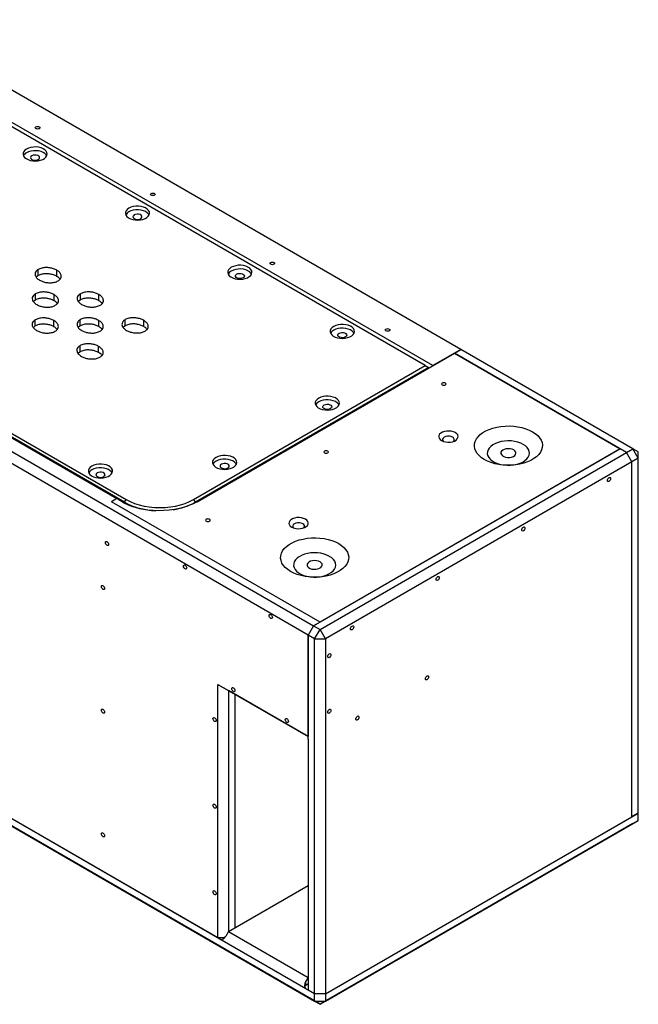
# Model space of a CAD drawing. Units: millimetres. Extents: x -1122 to 2252, y -562 to 1254.
# Drawn here: x 1412 to 1821, y 482 to 1132 of the extents above; entities that cross this region are included whole.
import ezdxf

# ---------------------------------------------------------------- set-up
doc = ezdxf.new("R2010")
doc.units = ezdxf.units.MM

msp = doc.modelspace()

# ---------------------------------------------------------------- linework, layer by layer
at = {"color": 7, "linetype": 'Continuous', "lineweight": 25}
for p, q in [((912.94, 1131.95), (1606.18, 731.75)), ((1602.65, 725.62), (909.4, 1125.83)), ((1703.55, 914.26), (1401.62, 1088.56)), ((1684.96, 903.52), (1383.02, 1077.82)), ((1680.01, 903.52), (1383.02, 1074.97)), ((1424.29, 962.96), (1422.99, 961.9)), ((1424.29, 962.96), (1424.29, 967.04)), ((1436.55, 962.46), (1436.55, 966.54)), ((1481.24, 813.27), (1228.8, 958.99)), ((1229.86, 960.83), (1482.3, 815.1)), ((1230.78, 957.44), (1476.29, 815.72)), ((1422.44, 946.85), (1422.44, 950.93)), ((1434.71, 946.35), (1434.71, 950.43)), ((1452.11, 946.9), (1452.11, 950.98)), ((1464.37, 946.4), (1464.37, 950.48)), ((1422.44, 946.85), (1421.14, 945.79)), ((1452.11, 946.9), (1450.81, 945.84)), ((1422.36, 929.73), (1421.06, 928.66)), ((1422.36, 929.73), (1422.36, 933.81)), ((1434.62, 929.22), (1434.62, 933.31)), ((1452.02, 929.77), (1450.73, 928.71)), ((1452.02, 929.77), (1452.02, 933.86)), ((1464.29, 929.27), (1464.29, 933.36)), ((1481.68, 929.83), (1480.38, 928.76)), ((1481.68, 929.83), (1481.68, 933.91)), ((1493.94, 929.33), (1493.94, 933.41)), ((1451.93, 912.65), (1451.93, 916.73)), ((1451.93, 912.65), (1450.64, 911.59)), ((1464.19, 912.15), (1464.19, 916.23)), ((1529.32, 813.67), (1699.31, 911.81)), ((1703.55, 914.26), (1684.96, 903.52)), ((1699.31, 911.81), (1703.55, 914.26)), ((1699.31, 911.81), (1808.7, 848.66)), ((1812.94, 846.21), (1699.31, 911.81)), ((1817.18, 848.66), (1703.55, 914.26)), ((1526.85, 815.1), (1680.01, 903.52)), ((1682.13, 902.29), (1527.91, 813.27)), ((1680.01, 903.52), (1682.13, 902.29)), ((1682.13, 902.29), (1682.13, 901.89)), ((905.16, 888.95), (1606.89, 483.85)), ((1610.43, 481.8), (908.69, 886.91)), ((1544.31, 524.87), (967.74, 857.72)), ((1542.9, 525.69), (969.15, 856.9)), ((1606.18, 731.75), (1808.7, 848.66)), ((1808.7, 848.66), (1610.43, 734.2)), ((1610.43, 729.3), (1812.94, 846.21)), ((1812.94, 846.21), (1808.7, 848.66)), ((1812.94, 846.21), (1817.18, 848.66)), ((1816.48, 840.08), (1812.94, 846.21)), ((1820.72, 842.53), (1817.18, 848.66)), ((1820.72, 846.62), (1817.18, 848.66)), ((1820.72, 842.53), (1820.72, 846.62)), ((1816.48, 840.08), (1613.96, 723.17)), ((1820.72, 842.53), (1816.48, 840.08)), ((1816.48, 605.66), (1816.48, 840.08)), ((1820.72, 608.1), (1820.72, 842.53)), ((1476.29, 815.72), (1472.75, 813.67)), ((1610.43, 734.2), (1472.75, 813.67)), ((1481.24, 813.27), (1482.3, 815.1)), ((1526.85, 815.1), (1527.91, 813.27)), ((1606.18, 731.75), (1602.65, 725.62)), ((1610.43, 734.2), (1606.18, 731.75)), ((1606.18, 731.75), (1610.43, 729.3)), ((1606.89, 723.17), (1610.43, 729.3)), ((1613.96, 723.17), (1610.43, 729.3)), ((1602.65, 725.62), (1602.65, 658.59)), ((1606.89, 723.17), (1602.65, 725.62)), ((1602.65, 656.95), (1602.65, 725.62)), ((1606.89, 723.17), (1613.96, 723.17)), ((1606.89, 488.75), (1606.89, 723.17)), ((1613.96, 723.17), (1613.96, 488.75)), ((1542.9, 693.08), (1602.65, 658.59)), ((1542.9, 525.69), (1542.9, 693.08)), ((1542.9, 693.08), (1549.97, 689)), ((1602.65, 658.59), (1549.97, 689)), ((1549.97, 689), (1549.97, 529.77)), ((1554.21, 686.55), (1554.21, 532.22)), ((1602.65, 656.95), (1602.65, 491.19)), ((1613.96, 488.75), (1820.72, 608.1)), ((1613.96, 488.75), (1816.48, 605.66)), ((1820.72, 608.1), (1816.48, 605.66)), ((1820.72, 603.21), (1820.72, 608.1)), ((1817.18, 601.16), (1610.43, 481.8)), ((1613.96, 483.85), (1820.72, 603.21)), ((1817.18, 601.16), (1820.72, 603.21)), ((1549.97, 529.77), (1602.65, 560.18)), ((1548.55, 527.32), (1549.97, 529.77)), ((1549.97, 529.77), (1602.51, 499.44)), ((1547.25, 525.69), (1542.9, 525.69)), ((1601.09, 492.09), (1544.31, 524.87)), ((1602.51, 499.44), (1601.09, 496.99)), ((1601.09, 494.54), (1601.09, 496.99)), ((1601.09, 494.54), (1602.65, 495.44)), ((1602.51, 499.44), (1602.65, 499.52)), ((1606.89, 488.75), (1601.09, 492.09)), ((1606.89, 488.75), (1602.65, 491.19)), ((1613.96, 488.75), (1606.89, 488.75)), ((1606.89, 483.85), (1606.89, 488.75)), ((1613.96, 488.75), (1613.96, 483.85)), ((1606.89, 483.85), (1613.96, 483.85)), ((1606.89, 483.85), (1610.43, 481.8)), ((1610.43, 481.8), (1613.96, 483.85))]:
    msp.add_line(p, q, dxfattribs=at)
at = {"color": 8, "linetype": 'Continuous', "lineweight": 25}
for p, q in [((1481.24, 813.27), (1481.24, 812.67)), ((1527.91, 813.27), (1527.91, 812.9))]:
    msp.add_line(p, q, dxfattribs=at)
at = {"color": 7, "linetype": 'Continuous', "lineweight": 25, "flags": 128}
for points in [[(1422.8, 1061.19), (1423.28, 1061.38), (1423.86, 1061.44), (1424.43, 1061.38), (1424.92, 1061.19), (1425.24, 1060.91), (1425.36, 1060.58), (1425.24, 1060.24), (1424.92, 1059.96), (1424.43, 1059.78), (1423.86, 1059.71), (1423.28, 1059.78), (1422.8, 1059.96), (1422.47, 1060.24), (1422.36, 1060.58), (1422.47, 1060.91), (1422.8, 1061.19)], [(1416.54, 1046.55), (1415.45, 1045.78), (1414.69, 1044.88), (1414.27, 1043.91), (1414.22, 1042.91), (1414.55, 1041.93), (1415.23, 1041.02), (1416.24, 1040.2), (1417.53, 1039.54), (1419.03, 1039.05), (1420.69, 1038.75), (1422.41, 1038.67), (1424.13, 1038.81), (1425.75, 1039.15), (1427.21, 1039.69), (1428.43, 1040.4), (1429.36, 1041.24), (1429.96, 1042.17), (1430.19, 1043.16), (1430.05, 1044.16), (1429.54, 1045.11), (1428.69, 1045.98), (1427.54, 1046.73), (1426.13, 1047.31), (1424.54, 1047.7), (1422.84, 1047.89), (1421.11, 1047.86), (1419.44, 1047.62), (1417.89, 1047.18), (1416.54, 1046.55)], [(1429.91, 1042.06), (1429.54, 1042.66), (1428.69, 1043.53), (1427.54, 1044.28), (1426.13, 1044.86), (1424.54, 1045.25), (1422.84, 1045.44), (1421.11, 1045.42), (1419.44, 1045.17), (1417.89, 1044.73), (1416.54, 1044.1)], [(1420.07, 1042.06), (1419.48, 1041.57), (1419.21, 1040.99), (1419.3, 1040.39), (1419.74, 1039.85), (1420.47, 1039.42), (1421.42, 1039.17), (1422.46, 1039.11), (1423.46, 1039.27), (1424.32, 1039.61), (1424.91, 1040.11), (1425.18, 1040.69), (1425.09, 1041.29), (1424.65, 1041.83), (1423.92, 1042.26), (1422.97, 1042.51), (1421.93, 1042.56), (1420.93, 1042.41), (1420.07, 1042.06)], [(1498.93, 1017.24), (1499.41, 1017.43), (1499.99, 1017.49), (1500.56, 1017.43), (1501.05, 1017.24), (1501.37, 1016.96), (1501.49, 1016.63), (1501.37, 1016.29), (1501.05, 1016.01), (1500.56, 1015.83), (1499.99, 1015.76), (1499.41, 1015.83), (1498.93, 1016.01), (1498.6, 1016.29), (1498.49, 1016.63), (1498.6, 1016.96), (1498.93, 1017.24)], [(1484.18, 1007.5), (1483.1, 1006.72), (1482.33, 1005.83), (1481.91, 1004.86), (1481.87, 1003.86), (1482.19, 1002.88), (1482.88, 1001.96), (1483.89, 1001.15), (1485.17, 1000.49), (1486.68, 999.99), (1488.33, 999.7), (1490.06, 999.62), (1491.77, 999.76), (1493.4, 1000.1), (1494.85, 1000.64), (1496.08, 1001.34), (1497.01, 1002.19), (1497.61, 1003.12), (1497.84, 1004.11), (1497.7, 1005.11), (1497.19, 1006.06), (1496.34, 1006.93), (1495.18, 1007.67), (1493.78, 1008.26), (1492.19, 1008.65), (1490.49, 1008.84), (1488.76, 1008.81), (1487.08, 1008.57), (1485.53, 1008.13), (1484.18, 1007.5)], [(1497.56, 1003.01), (1497.19, 1003.61), (1496.34, 1004.48), (1495.18, 1005.23), (1493.78, 1005.81), (1492.19, 1006.2), (1490.49, 1006.39), (1488.76, 1006.36), (1487.08, 1006.12), (1485.53, 1005.68), (1484.18, 1005.05)], [(1487.72, 1003.01), (1487.12, 1002.52), (1486.85, 1001.94), (1486.94, 1001.34), (1487.38, 1000.79), (1488.12, 1000.37), (1489.07, 1000.11), (1490.1, 1000.06), (1491.11, 1000.22), (1491.96, 1000.56), (1492.56, 1001.06), (1492.83, 1001.64), (1492.74, 1002.24), (1492.3, 1002.78), (1491.56, 1003.21), (1490.62, 1003.46), (1489.58, 1003.51), (1488.57, 1003.36), (1487.72, 1003.01)], [(1551.83, 968.45), (1550.75, 967.67), (1549.98, 966.78), (1549.56, 965.81), (1549.51, 964.81), (1549.84, 963.83), (1550.52, 962.91), (1551.53, 962.1), (1552.82, 961.43), (1554.33, 960.94), (1555.98, 960.65), (1557.7, 960.57), (1559.42, 960.7), (1561.04, 961.05), (1562.5, 961.59), (1563.72, 962.29), (1564.66, 963.13), (1565.25, 964.07), (1565.49, 965.06), (1565.34, 966.06), (1564.84, 967.01), (1563.99, 967.88), (1562.83, 968.62), (1561.43, 969.21), (1559.84, 969.6), (1558.14, 969.79), (1556.41, 969.76), (1554.73, 969.52), (1553.18, 969.08), (1551.83, 968.45)], [(1577.89, 971.66), (1578.37, 971.84), (1578.95, 971.91), (1579.52, 971.84), (1580.01, 971.66), (1580.33, 971.37), (1580.45, 971.04), (1580.33, 970.71), (1580.01, 970.43), (1579.52, 970.24), (1578.95, 970.18), (1578.37, 970.24), (1577.89, 970.43), (1577.56, 970.71), (1577.45, 971.04), (1577.56, 971.37), (1577.89, 971.66)], [(1565.2, 963.96), (1564.84, 964.56), (1563.99, 965.43), (1562.83, 966.17), (1561.43, 966.76), (1559.84, 967.15), (1558.14, 967.34), (1556.41, 967.31), (1554.73, 967.07), (1553.18, 966.63), (1551.83, 966)], [(1555.37, 963.96), (1556.22, 964.31), (1557.23, 964.46), (1558.26, 964.41), (1559.21, 964.15), (1559.95, 963.73), (1560.39, 963.18), (1560.48, 962.59), (1560.21, 962), (1559.61, 961.51), (1558.76, 961.17), (1557.75, 961.01), (1556.71, 961.06), (1555.77, 961.32), (1555.03, 961.74), (1554.59, 962.29), (1554.5, 962.89), (1554.77, 963.47), (1555.37, 963.96)], [(1619.48, 929.4), (1618.39, 928.62), (1617.63, 927.73), (1617.21, 926.76), (1617.16, 925.76), (1617.49, 924.78), (1618.17, 923.86), (1619.18, 923.05), (1620.47, 922.38), (1621.97, 921.89), (1623.63, 921.6), (1625.35, 921.52), (1627.07, 921.65), (1628.69, 922), (1630.15, 922.53), (1631.37, 923.24), (1632.3, 924.08), (1632.9, 925.02), (1633.13, 926.01), (1632.99, 927), (1632.48, 927.96), (1631.63, 928.83), (1630.48, 929.57), (1629.07, 930.15), (1627.48, 930.55), (1625.78, 930.74), (1624.05, 930.71), (1622.38, 930.47), (1620.83, 930.03), (1619.48, 929.4)], [(1632.85, 924.91), (1632.48, 925.51), (1631.63, 926.38), (1630.48, 927.12), (1629.07, 927.7), (1627.48, 928.1), (1625.78, 928.29), (1624.05, 928.26), (1622.38, 928.02), (1620.83, 927.58), (1619.48, 926.95)], [(1623.01, 924.91), (1623.87, 925.25), (1624.87, 925.41), (1625.91, 925.36), (1626.86, 925.1), (1627.59, 924.68), (1628.03, 924.13), (1628.12, 923.53), (1627.85, 922.95), (1627.26, 922.46), (1626.4, 922.12), (1625.4, 921.96), (1624.36, 922.01), (1623.41, 922.27), (1622.68, 922.69), (1622.24, 923.24), (1622.15, 923.84), (1622.42, 924.42), (1623.01, 924.91)], [(1654.02, 927.71), (1654.51, 927.89), (1655.08, 927.96), (1655.65, 927.89), (1656.14, 927.71), (1656.47, 927.42), (1656.58, 927.09), (1656.47, 926.76), (1656.14, 926.48), (1655.65, 926.29), (1655.08, 926.23), (1654.51, 926.29), (1654.02, 926.48), (1653.69, 926.76), (1653.58, 927.09), (1653.69, 927.42), (1654.02, 927.71)], [(1693.3, 892.01), (1692.81, 892.2), (1692.24, 892.26), (1691.66, 892.2), (1691.18, 892.01), (1690.85, 891.73), (1690.74, 891.4), (1690.85, 891.06), (1691.18, 890.78), (1691.66, 890.6), (1692.24, 890.53), (1692.81, 890.6), (1693.3, 890.78), (1693.62, 891.06), (1693.74, 891.4), (1693.62, 891.73), (1693.3, 892.01)], [(1609.58, 882.05), (1608.49, 881.27), (1607.73, 880.38), (1607.31, 879.41), (1607.26, 878.41), (1607.59, 877.43), (1608.27, 876.51), (1609.28, 875.7), (1610.57, 875.03), (1612.07, 874.54), (1613.73, 874.25), (1615.45, 874.17), (1617.17, 874.3), (1618.79, 874.65), (1620.25, 875.18), (1621.47, 875.89), (1622.4, 876.73), (1623, 877.67), (1623.23, 878.66), (1623.09, 879.65), (1622.58, 880.61), (1621.73, 881.48), (1620.58, 882.22), (1619.17, 882.8), (1617.58, 883.2), (1615.88, 883.39), (1614.16, 883.36), (1612.48, 883.12), (1610.93, 882.67), (1609.58, 882.05)], [(1622.95, 877.56), (1622.58, 878.16), (1621.73, 879.03), (1620.58, 879.77), (1619.17, 880.35), (1617.58, 880.75), (1615.88, 880.94), (1614.16, 880.91), (1612.48, 880.67), (1610.93, 880.22), (1609.58, 879.6)], [(1613.11, 877.56), (1613.97, 877.9), (1614.97, 878.06), (1616.01, 878.01), (1616.96, 877.75), (1617.69, 877.33), (1618.13, 876.78), (1618.22, 876.18), (1617.95, 875.6), (1617.36, 875.11), (1616.5, 874.76), (1615.5, 874.61), (1614.46, 874.66), (1613.51, 874.91), (1612.78, 875.34), (1612.34, 875.88), (1612.25, 876.48), (1612.52, 877.06), (1613.11, 877.56)], [(1699.81, 859.27), (1698.59, 859.82), (1697.18, 860.19), (1695.67, 860.35), (1694.13, 860.29), (1692.65, 860.03), (1691.33, 859.57), (1690.24, 858.94), (1689.44, 858.17), (1688.98, 857.32), (1688.89, 856.43), (1689.17, 855.56), (1689.8, 854.75), (1690.75, 854.05), (1691.97, 853.5), (1693.38, 853.13), (1694.89, 852.97), (1696.43, 853.02), (1697.91, 853.29), (1699.23, 853.75), (1700.32, 854.38), (1701.12, 855.14), (1701.57, 855.99), (1701.67, 856.88), (1701.39, 857.76), (1700.76, 858.57), (1699.81, 859.27)], [(1718.97, 841.51), (1717.1, 842.74), (1715.51, 844.09), (1714.23, 845.54), (1713.27, 847.07), (1712.65, 848.67), (1712.39, 850.29), (1712.48, 851.92), (1712.92, 853.53), (1713.71, 855.1), (1714.83, 856.6), (1716.27, 858), (1718, 859.29), (1720, 860.44), (1722.23, 861.44), (1724.66, 862.27), (1727.26, 862.92), (1729.97, 863.37), (1732.76, 863.63), (1735.58, 863.68), (1738.4, 863.53), (1741.15, 863.17), (1743.81, 862.62), (1746.33, 861.88), (1748.67, 860.96), (1750.79, 859.88), (1752.66, 858.66), (1754.24, 857.31), (1755.53, 855.86), (1756.48, 854.32), (1757.1, 852.73), (1757.37, 851.11), (1757.28, 849.48), (1756.84, 847.86), (1756.05, 846.3), (1754.93, 844.8), (1753.49, 843.4), (1751.76, 842.11), (1749.76, 840.96), (1747.52, 839.96), (1745.09, 839.12), (1742.5, 838.48), (1739.79, 838.02), (1736.99, 837.77), (1734.17, 837.72), (1731.36, 837.87), (1728.6, 838.22), (1725.94, 838.78), (1723.42, 839.52), (1721.09, 840.43), (1718.97, 841.51)], [(1698.05, 856.24), (1697.06, 856.66), (1695.89, 856.87), (1694.67, 856.87), (1693.5, 856.66), (1692.5, 856.24), (1691.78, 855.67), (1691.4, 854.99), (1691.4, 854.28), (1691.78, 853.61), (1691.84, 853.54)], [(1744.73, 851.49), (1743.02, 852.32), (1741.1, 852.99), (1739.02, 853.48), (1736.83, 853.76), (1734.6, 853.84), (1732.37, 853.71), (1730.2, 853.37), (1728.16, 852.84), (1726.29, 852.13), (1724.64, 851.25), (1723.26, 850.23), (1722.17, 849.1), (1721.42, 847.88), (1721.02, 846.61), (1720.97, 845.31), (1721.29, 844.03), (1721.95, 842.8), (1722.96, 841.64), (1724.27, 840.59), (1725.85, 839.67), (1727.67, 838.92), (1729.68, 838.34), (1731.82, 837.95), (1734.04, 837.77), (1736.28, 837.8), (1738.48, 838.03), (1740.6, 838.47), (1742.56, 839.09), (1744.32, 839.89), (1745.84, 840.84), (1747.08, 841.92), (1748, 843.1), (1748.58, 844.35), (1748.81, 845.64), (1748.67, 846.93), (1748.18, 848.19), (1747.34, 849.39), (1746.18, 850.5), (1744.73, 851.49)], [(1615.52, 847.11), (1615.03, 847.29), (1614.46, 847.36), (1613.88, 847.29), (1613.4, 847.11), (1613.07, 846.83), (1612.96, 846.49), (1613.07, 846.16), (1613.4, 845.88), (1613.88, 845.69), (1614.46, 845.63), (1615.03, 845.69), (1615.52, 845.88), (1615.84, 846.16), (1615.96, 846.49), (1615.84, 846.83), (1615.52, 847.11)], [(1738.41, 847.84), (1737.33, 848.31), (1736.06, 848.6), (1734.71, 848.68), (1733.36, 848.55), (1732.14, 848.21), (1731.11, 847.7), (1730.36, 847.04), (1729.95, 846.29), (1729.9, 845.5), (1730.23, 844.74), (1730.89, 844.05), (1731.86, 843.5), (1733.04, 843.11), (1734.37, 842.93), (1735.73, 842.95), (1737.02, 843.19), (1738.16, 843.62), (1739.06, 844.22), (1739.64, 844.93), (1739.87, 845.7), (1739.74, 846.48), (1739.24, 847.21), (1738.41, 847.84)], [(1541.77, 842.9), (1540.68, 842.12), (1539.91, 841.23), (1539.5, 840.26), (1539.45, 839.26), (1539.78, 838.28), (1540.46, 837.36), (1541.47, 836.55), (1542.76, 835.88), (1544.26, 835.39), (1545.92, 835.1), (1547.64, 835.02), (1549.35, 835.15), (1550.98, 835.5), (1552.44, 836.04), (1553.66, 836.74), (1554.59, 837.58), (1555.19, 838.52), (1555.42, 839.51), (1555.28, 840.51), (1554.77, 841.46), (1553.92, 842.33), (1552.77, 843.07), (1551.36, 843.66), (1549.77, 844.05), (1548.07, 844.24), (1546.34, 844.21), (1544.66, 843.97), (1543.12, 843.53), (1541.77, 842.9)], [(1555.14, 838.41), (1554.77, 839.01), (1553.92, 839.88), (1552.77, 840.62), (1551.36, 841.21), (1549.77, 841.6), (1548.07, 841.79), (1546.34, 841.76), (1544.66, 841.52), (1543.12, 841.08), (1541.77, 840.45)], [(1545.3, 838.41), (1544.7, 837.92), (1544.43, 837.34), (1544.53, 836.74), (1544.97, 836.19), (1545.7, 835.77), (1546.65, 835.51), (1547.69, 835.46), (1548.69, 835.62), (1549.54, 835.96), (1550.14, 836.45), (1550.41, 837.04), (1550.32, 837.63), (1549.88, 838.18), (1549.14, 838.6), (1548.2, 838.86), (1547.16, 838.91), (1546.16, 838.76), (1545.3, 838.41)], [(1459.74, 837.19), (1458.66, 836.41), (1457.89, 835.51), (1457.47, 834.54), (1457.43, 833.55), (1457.75, 832.57), (1458.44, 831.65), (1459.44, 830.84), (1460.73, 830.17), (1462.24, 829.68), (1463.89, 829.39), (1465.62, 829.3), (1467.33, 829.44), (1468.95, 829.78), (1470.41, 830.32), (1471.63, 831.03), (1472.57, 831.87), (1473.16, 832.81), (1473.4, 833.8), (1473.26, 834.79), (1472.75, 835.75), (1471.9, 836.62), (1470.74, 837.36), (1469.34, 837.94), (1467.75, 838.34), (1466.05, 838.52), (1464.32, 838.5), (1462.64, 838.26), (1461.09, 837.81), (1459.74, 837.19)], [(1473.11, 832.7), (1472.75, 833.3), (1471.9, 834.17), (1470.74, 834.91), (1469.34, 835.49), (1467.75, 835.89), (1466.05, 836.07), (1464.32, 836.05), (1462.64, 835.81), (1461.09, 835.36), (1459.74, 834.74)], [(1463.28, 832.7), (1462.68, 832.2), (1462.41, 831.62), (1462.5, 831.02), (1462.94, 830.48), (1463.68, 830.05), (1464.62, 829.8), (1465.66, 829.75), (1466.67, 829.9), (1467.52, 830.25), (1468.12, 830.74), (1468.39, 831.32), (1468.3, 831.92), (1467.86, 832.46), (1467.12, 832.89), (1466.18, 833.14), (1465.14, 833.2), (1464.13, 833.04), (1463.28, 832.7)], [(1801.35, 829.55), (1801.75, 829.69), (1802.1, 829.63), (1802.33, 829.36), (1802.41, 828.94), (1802.33, 828.42), (1802.1, 827.89), (1801.75, 827.43), (1801.35, 827.1), (1800.94, 826.96), (1800.6, 827.03), (1800.37, 827.29), (1800.28, 827.72), (1800.37, 828.23), (1800.6, 828.76), (1800.94, 829.22), (1801.35, 829.55)], [(1529.32, 813.67), (1526.7, 812.3), (1523.85, 811.09), (1520.81, 810.05), (1517.6, 809.19), (1514.26, 808.52), (1510.81, 808.04), (1507.31, 807.77), (1503.77, 807.7), (1500.24, 807.84), (1496.75, 808.18), (1493.34, 808.72), (1490.04, 809.45), (1486.88, 810.37), (1483.89, 811.47), (1481.12, 812.74), (1478.57, 814.16), (1476.29, 815.72)], [(1482.3, 815.1), (1484.93, 813.74), (1487.81, 812.56), (1490.91, 811.58), (1494.17, 810.8), (1497.56, 810.23), (1501.05, 809.89), (1504.57, 809.78), (1508.1, 809.89), (1511.58, 810.23), (1514.98, 810.8), (1518.24, 811.58), (1521.33, 812.56), (1524.21, 813.74), (1526.85, 815.1)], [(1537.45, 802.04), (1536.97, 802.23), (1536.39, 802.29), (1535.82, 802.23), (1535.33, 802.04), (1535.01, 801.76), (1534.89, 801.43), (1535.01, 801.1), (1535.33, 800.82), (1535.82, 800.63), (1536.39, 800.56), (1536.97, 800.63), (1537.45, 800.82), (1537.78, 801.1), (1537.89, 801.43), (1537.78, 801.76), (1537.45, 802.04)], [(1600.81, 802.12), (1599.6, 802.67), (1598.19, 803.04), (1596.67, 803.2), (1595.13, 803.14), (1593.66, 802.88), (1592.34, 802.42), (1591.25, 801.79), (1590.45, 801.03), (1589.99, 800.18), (1589.9, 799.29), (1590.17, 798.41), (1590.81, 797.6), (1591.76, 796.9), (1592.97, 796.35), (1594.38, 795.98), (1595.9, 795.82), (1597.44, 795.88), (1598.91, 796.14), (1600.23, 796.6), (1601.32, 797.23), (1602.12, 797.99), (1602.58, 798.84), (1602.67, 799.73), (1602.39, 800.61), (1601.76, 801.42), (1600.81, 802.12)], [(1599.06, 799.09), (1598.07, 799.51), (1596.9, 799.73), (1595.67, 799.73), (1594.5, 799.51), (1593.51, 799.09), (1592.79, 798.52), (1592.41, 797.84), (1592.41, 797.13), (1592.79, 796.46), (1592.85, 796.39)], [(1744.78, 796.9), (1745.18, 797.04), (1745.53, 796.97), (1745.76, 796.71), (1745.84, 796.28), (1745.76, 795.77), (1745.53, 795.24), (1745.18, 794.77), (1744.78, 794.45), (1744.37, 794.31), (1744.03, 794.37), (1743.8, 794.64), (1743.72, 795.06), (1743.8, 795.57), (1744.03, 796.1), (1744.37, 796.57), (1744.78, 796.9)], [(1469.71, 784.89), (1469.31, 785.22), (1468.96, 785.68), (1468.73, 786.21), (1468.65, 786.73), (1468.73, 787.15), (1468.96, 787.42), (1469.31, 787.48), (1469.71, 787.34), (1470.12, 787.01), (1470.46, 786.55), (1470.69, 786.02), (1470.77, 785.5), (1470.69, 785.08), (1470.46, 784.82), (1470.12, 784.75), (1469.71, 784.89)], [(1590.98, 767.63), (1589.11, 768.85), (1587.52, 770.2), (1586.24, 771.65), (1585.28, 773.19), (1584.67, 774.78), (1584.4, 776.41), (1584.49, 778.04), (1584.93, 779.65), (1585.72, 781.21), (1586.84, 782.71), (1588.28, 784.11), (1590.01, 785.4), (1592.01, 786.56), (1594.24, 787.56), (1596.68, 788.39), (1599.27, 789.03), (1601.98, 789.49), (1604.77, 789.74), (1607.6, 789.8), (1610.41, 789.64), (1613.17, 789.29), (1615.83, 788.73), (1618.34, 787.99), (1620.68, 787.08), (1622.8, 786), (1624.67, 784.77), (1626.26, 783.43), (1627.54, 781.97), (1628.5, 780.44), (1629.11, 778.85), (1629.38, 777.22), (1629.29, 775.59), (1628.85, 773.98), (1628.06, 772.41), (1626.94, 770.92), (1625.5, 769.51), (1623.77, 768.22), (1621.77, 767.07), (1619.54, 766.07), (1617.11, 765.24), (1614.51, 764.59), (1611.8, 764.14), (1609.01, 763.88), (1606.18, 763.83), (1603.37, 763.98), (1600.61, 764.34), (1597.96, 764.89), (1595.44, 765.63), (1593.1, 766.55), (1590.98, 767.63)], [(1616.74, 777.6), (1615.03, 778.44), (1613.12, 779.11), (1611.04, 779.59), (1608.85, 779.88), (1606.61, 779.95), (1604.38, 779.82), (1602.21, 779.49), (1600.17, 778.96), (1598.3, 778.24), (1596.65, 777.37), (1595.27, 776.35), (1594.19, 775.21), (1593.43, 774), (1593.03, 772.72), (1592.99, 771.43), (1593.3, 770.15), (1593.97, 768.91), (1594.97, 767.75), (1596.28, 766.7), (1597.87, 765.79), (1599.68, 765.03), (1601.69, 764.45), (1603.83, 764.07), (1606.05, 763.89), (1608.29, 763.91), (1610.5, 764.15), (1612.61, 764.58), (1614.57, 765.2), (1616.34, 766), (1617.86, 766.95), (1619.09, 768.03), (1620.01, 769.21), (1620.59, 770.46), (1620.82, 771.75), (1620.68, 773.04), (1620.19, 774.31), (1619.35, 775.51), (1618.19, 776.61), (1616.74, 777.6)], [(1610.43, 773.96), (1609.34, 774.43), (1608.08, 774.72), (1606.72, 774.8), (1605.38, 774.67), (1604.15, 774.33), (1603.12, 773.81), (1602.38, 773.15), (1601.96, 772.4), (1601.92, 771.62), (1602.24, 770.86), (1602.91, 770.17), (1603.87, 769.61), (1605.06, 769.23), (1606.38, 769.04), (1607.74, 769.07), (1609.04, 769.31), (1610.18, 769.74), (1611.07, 770.33), (1611.66, 771.04), (1611.89, 771.82), (1611.75, 772.6), (1611.25, 773.33), (1610.43, 773.96)], [(1521.33, 769.3), (1520.93, 769.63), (1520.58, 770.09), (1520.35, 770.62), (1520.27, 771.14), (1520.35, 771.56), (1520.58, 771.82), (1520.93, 771.89), (1521.33, 771.75), (1521.74, 771.42), (1522.08, 770.96), (1522.31, 770.43), (1522.39, 769.91), (1522.31, 769.49), (1522.08, 769.23), (1521.74, 769.16), (1521.33, 769.3)], [(1688.21, 764.24), (1688.61, 764.38), (1688.96, 764.31), (1689.19, 764.05), (1689.27, 763.63), (1689.19, 763.11), (1688.96, 762.58), (1688.61, 762.12), (1688.21, 761.79), (1687.8, 761.65), (1687.46, 761.72), (1687.23, 761.98), (1687.15, 762.4), (1687.23, 762.92), (1687.46, 763.45), (1687.8, 763.91), (1688.21, 764.24)], [(1467.1, 755.78), (1466.69, 756.11), (1466.35, 756.57), (1466.12, 757.1), (1466.04, 757.62), (1466.12, 758.04), (1466.35, 758.31), (1466.69, 758.37), (1467.1, 758.23), (1467.5, 757.9), (1467.85, 757.44), (1468.08, 756.91), (1468.16, 756.39), (1468.08, 755.97), (1467.85, 755.71), (1467.5, 755.64), (1467.1, 755.78)], [(1577.9, 736.64), (1577.49, 736.97), (1577.15, 737.44), (1576.92, 737.97), (1576.84, 738.48), (1576.92, 738.9), (1577.15, 739.17), (1577.49, 739.24), (1577.9, 739.09), (1578.31, 738.77), (1578.65, 738.3), (1578.88, 737.77), (1578.96, 737.26), (1578.88, 736.84), (1578.65, 736.57), (1578.31, 736.5), (1577.9, 736.64)], [(1631.64, 731.58), (1632.05, 731.72), (1632.39, 731.66), (1632.62, 731.39), (1632.7, 730.97), (1632.62, 730.46), (1632.39, 729.93), (1632.05, 729.46), (1631.64, 729.13), (1631.23, 728.99), (1630.89, 729.06), (1630.66, 729.32), (1630.58, 729.75), (1630.66, 730.26), (1630.89, 730.79), (1631.23, 731.26), (1631.64, 731.58)], [(1616.58, 713.25), (1616.98, 713.39), (1617.33, 713.33), (1617.56, 713.06), (1617.64, 712.64), (1617.56, 712.13), (1617.33, 711.6), (1616.98, 711.13), (1616.58, 710.8), (1616.17, 710.66), (1615.83, 710.73), (1615.6, 710.99), (1615.52, 711.42), (1615.6, 711.93), (1615.83, 712.46), (1616.17, 712.93), (1616.58, 713.25)], [(1681.14, 698.59), (1681.54, 698.73), (1681.89, 698.66), (1682.12, 698.4), (1682.2, 697.98), (1682.12, 697.46), (1681.89, 696.93), (1681.54, 696.47), (1681.14, 696.14), (1680.73, 696), (1680.39, 696.07), (1680.16, 696.33), (1680.08, 696.75), (1680.16, 697.27), (1680.39, 697.8), (1680.73, 698.26), (1681.14, 698.59)], [(1553.15, 688.38), (1552.75, 688.71), (1552.4, 689.18), (1552.17, 689.71), (1552.09, 690.22), (1552.17, 690.64), (1552.4, 690.91), (1552.75, 690.98), (1553.15, 690.83), (1553.56, 690.51), (1553.9, 690.04), (1554.13, 689.51), (1554.21, 689), (1554.13, 688.58), (1553.9, 688.31), (1553.56, 688.24), (1553.15, 688.38)], [(1467.1, 674.13), (1466.69, 674.46), (1466.35, 674.92), (1466.12, 675.45), (1466.04, 675.97), (1466.12, 676.39), (1466.35, 676.65), (1466.69, 676.72), (1467.1, 676.58), (1467.5, 676.25), (1467.85, 675.79), (1468.08, 675.26), (1468.16, 674.74), (1468.08, 674.32), (1467.85, 674.05), (1467.5, 673.99), (1467.1, 674.13)], [(1616.58, 676.51), (1616.98, 676.65), (1617.33, 676.58), (1617.56, 676.32), (1617.64, 675.9), (1617.56, 675.38), (1617.33, 674.85), (1616.98, 674.39), (1616.58, 674.06), (1616.17, 673.92), (1615.83, 673.99), (1615.6, 674.25), (1615.52, 674.67), (1615.6, 675.19), (1615.83, 675.72), (1616.17, 676.18), (1616.58, 676.51)], [(1540.78, 668.58), (1540.37, 668.91), (1540.03, 669.37), (1539.8, 669.9), (1539.72, 670.42), (1539.8, 670.84), (1540.03, 671.11), (1540.37, 671.17), (1540.78, 671.03), (1541.18, 670.7), (1541.53, 670.24), (1541.76, 669.71), (1541.84, 669.2), (1541.76, 668.77), (1541.53, 668.51), (1541.18, 668.44), (1540.78, 668.58)], [(1588.51, 667.97), (1588.1, 668.3), (1587.76, 668.77), (1587.53, 669.3), (1587.45, 669.81), (1587.53, 670.23), (1587.76, 670.5), (1588.1, 670.57), (1588.51, 670.42), (1588.91, 670.1), (1589.26, 669.63), (1589.49, 669.1), (1589.57, 668.59), (1589.49, 668.17), (1589.26, 667.9), (1588.91, 667.83), (1588.51, 667.97)], [(1635.18, 672.06), (1635.58, 672.2), (1635.93, 672.13), (1636.16, 671.87), (1636.24, 671.44), (1636.16, 670.93), (1635.93, 670.4), (1635.58, 669.94), (1635.18, 669.61), (1634.77, 669.47), (1634.43, 669.53), (1634.2, 669.8), (1634.11, 670.22), (1634.2, 670.74), (1634.43, 671.27), (1634.77, 671.73), (1635.18, 672.06)], [(1540.78, 611.42), (1540.37, 611.75), (1540.03, 612.22), (1539.8, 612.75), (1539.72, 613.26), (1539.8, 613.68), (1540.03, 613.95), (1540.37, 614.02), (1540.78, 613.87), (1541.18, 613.55), (1541.53, 613.08), (1541.76, 612.55), (1541.84, 612.04), (1541.76, 611.62), (1541.53, 611.35), (1541.18, 611.28), (1540.78, 611.42)], [(1467.1, 592.47), (1466.69, 592.8), (1466.35, 593.27), (1466.12, 593.8), (1466.04, 594.31), (1466.12, 594.73), (1466.35, 595), (1466.69, 595.06), (1467.1, 594.92), (1467.5, 594.6), (1467.85, 594.13), (1468.08, 593.6), (1468.16, 593.09), (1468.08, 592.66), (1467.85, 592.4), (1467.5, 592.33), (1467.1, 592.47)], [(1540.78, 554.27), (1540.37, 554.59), (1540.03, 555.06), (1539.8, 555.59), (1539.72, 556.1), (1539.8, 556.53), (1540.03, 556.79), (1540.37, 556.86), (1540.78, 556.72), (1541.18, 556.39), (1541.53, 555.92), (1541.76, 555.39), (1541.84, 554.88), (1541.76, 554.46), (1541.53, 554.19), (1541.18, 554.13), (1540.78, 554.27)]]:
    msp.add_lwpolyline(points, dxfattribs=at)
at = {"color": 7, "linetype": 'Continuous', "lineweight": 25}
for centre, radius, start, end in [((1418.7, 1039.87), 4.76, 117.06107, 152.49544), ((1486.35, 1000.81), 4.76, 117.06005, 152.49646), ((1554, 961.76), 4.76, 117.06107, 152.49544), ((1621.64, 922.71), 4.76, 117.06107, 152.49544), ((1611.74, 875.36), 4.76, 117.06078, 152.49585), ((1697.49, 854.67), 1.67, 317.28306, 70.17707), ((1543.93, 836.21), 4.76, 117.06072, 152.49585), ((1461.91, 830.5), 4.76, 117.06084, 152.49573), ((1503.05, 853.49), 45.76, 241.53828, 268.51823), ((1507.13, 850.97), 43.05, 278.45883, 298.84921), ((1598.49, 797.52), 1.67, 317.28241, 70.17724), ((1601.79, 493.08), 1.62, 115.45045, 162.75549)]:
    msp.add_arc(centre, radius, start, end, dxfattribs=at)
for centre, start_param, end_param in [((1546.43, 528.55), 3.141633, 4.71243), ((1603.21, 495.77), 1.570837, 3.141633)]:
    msp.add_ellipse(centre, major_axis=(2.12, 3.67), ratio=0.577335, start_param=start_param, end_param=end_param, dxfattribs=at)
for points, knots in [([(1424.29, 967.04), (1423.77, 966.68), (1422.74, 965.95), (1422.1, 964.56), (1422.17, 963.03), (1423.09, 961.38), (1424.45, 960.45), (1425.15, 959.96)], [0, 0, 0, 0, 0.1783138, 0.3550216, 0.5366795, 0.7609762, 1, 1, 1, 1]), ([(1436.55, 966.54), (1435.85, 966.89), (1434.48, 967.57), (1431.99, 968.15), (1429.34, 968.35), (1426.55, 968.07), (1425.04, 967.39), (1424.29, 967.04)], [0, 0, 0, 0, 0.204133, 0.397222, 0.581542, 0.79065, 1, 1, 1, 1]), ([(1436.55, 962.46), (1435.85, 962.81), (1434.48, 963.49), (1431.99, 964.07), (1429.34, 964.26), (1426.55, 963.99), (1425.04, 963.3), (1424.29, 962.96)], [0, 0, 0, 0, 0.204133, 0.397222, 0.581542, 0.79065, 1, 1, 1, 1]), ([(1437.42, 959.46), (1437.93, 959.83), (1438.96, 960.55), (1439.6, 961.95), (1439.53, 963.48), (1438.61, 965.13), (1437.25, 966.06), (1436.55, 966.54)], [0, 0, 0, 0, 0.178289, 0.354995, 0.53666, 0.760971, 1, 1, 1, 1]), ([(1438.71, 960.53), (1438.64, 960.67), (1438.25, 961.41), (1437.31, 961.99), (1436.55, 962.46)], [0, 0, 0, 0, 0.191953, 1, 1, 1, 1]), ([(1425.15, 959.96), (1425.86, 959.61), (1427.22, 958.93), (1429.71, 958.35), (1432.36, 958.16), (1435.15, 958.44), (1436.66, 959.12), (1437.42, 959.46)], [0, 0, 0, 0, 0.204154, 0.397236, 0.581536, 0.790629, 1, 1, 1, 1]), ([(1422.44, 950.93), (1421.93, 950.57), (1420.9, 949.84), (1420.26, 948.45), (1420.33, 946.92), (1421.24, 945.27), (1422.61, 944.33), (1423.31, 943.85)], [0, 0, 0, 0, 0.1783, 0.355003, 0.536661, 0.760962, 1, 1, 1, 1]), ([(1434.71, 950.43), (1434, 950.78), (1432.63, 951.46), (1430.14, 952.04), (1427.5, 952.24), (1424.71, 951.96), (1423.2, 951.28), (1422.44, 950.93)], [0, 0, 0, 0, 0.204156, 0.397251, 0.581568, 0.790665, 1, 1, 1, 1]), ([(1435.57, 943.35), (1436.09, 943.72), (1437.11, 944.44), (1437.75, 945.84), (1437.69, 947.37), (1436.77, 949.02), (1435.41, 949.95), (1434.71, 950.43)], [0, 0, 0, 0, 0.178289, 0.354996, 0.536662, 0.76097, 1, 1, 1, 1]), ([(1452.11, 950.98), (1451.59, 950.62), (1450.56, 949.89), (1449.93, 948.5), (1449.99, 946.97), (1450.91, 945.32), (1452.27, 944.38), (1452.97, 943.9)], [0, 0, 0, 0, 0.178285, 0.354987, 0.536645, 0.760949, 1, 1, 1, 1]), ([(1464.37, 950.48), (1463.67, 950.83), (1462.3, 951.51), (1459.81, 952.09), (1457.16, 952.29), (1454.37, 952.01), (1452.86, 951.32), (1452.11, 950.98)], [0, 0, 0, 0, 0.2041288, 0.397223, 0.5815506, 0.7906599, 1, 1, 1, 1]), ([(1465.24, 943.4), (1465.75, 943.77), (1466.78, 944.49), (1467.42, 945.89), (1467.35, 947.42), (1466.43, 949.07), (1465.07, 950), (1464.37, 950.48)], [0, 0, 0, 0, 0.178284, 0.354981, 0.536636, 0.760942, 1, 1, 1, 1]), ([(1434.71, 946.35), (1434, 946.7), (1432.63, 947.38), (1430.14, 947.96), (1427.5, 948.15), (1424.71, 947.88), (1423.2, 947.19), (1422.44, 946.85)], [0, 0, 0, 0, 0.204156, 0.397251, 0.581568, 0.790665, 1, 1, 1, 1]), ([(1423.31, 943.85), (1424.01, 943.5), (1425.38, 942.82), (1427.87, 942.24), (1430.52, 942.05), (1433.31, 942.33), (1434.82, 943.01), (1435.57, 943.35)], [0, 0, 0, 0, 0.204143, 0.397213, 0.581513, 0.790619, 1, 1, 1, 1]), ([(1436.87, 944.42), (1436.79, 944.56), (1436.41, 945.3), (1435.47, 945.88), (1434.71, 946.35)], [0, 0, 0, 0, 0.191953, 1, 1, 1, 1]), ([(1464.37, 946.4), (1463.67, 946.75), (1462.3, 947.43), (1459.81, 948.01), (1457.16, 948.2), (1454.37, 947.93), (1452.86, 947.24), (1452.11, 946.9)], [0, 0, 0, 0, 0.2041288, 0.397223, 0.5815506, 0.7906599, 1, 1, 1, 1]), ([(1452.97, 943.9), (1453.68, 943.55), (1455.05, 942.87), (1457.53, 942.29), (1460.18, 942.1), (1462.97, 942.37), (1464.48, 943.06), (1465.24, 943.4)], [0, 0, 0, 0, 0.204161, 0.39725, 0.581561, 0.790656, 1, 1, 1, 1]), ([(1466.53, 944.46), (1466.46, 944.61), (1466.07, 945.35), (1465.13, 945.93), (1464.37, 946.4)], [0, 0, 0, 0, 0.191846, 1, 1, 1, 1]), ([(1422.36, 933.81), (1421.84, 933.44), (1420.82, 932.72), (1420.18, 931.32), (1420.24, 929.79), (1421.16, 928.14), (1422.52, 927.21), (1423.22, 926.73)], [0, 0, 0, 0, 0.178285, 0.354987, 0.536646, 0.760949, 1, 1, 1, 1]), ([(1434.62, 933.31), (1433.92, 933.66), (1432.55, 934.34), (1430.06, 934.92), (1427.41, 935.11), (1424.62, 934.84), (1423.11, 934.15), (1422.36, 933.81)], [0, 0, 0, 0, 0.2041243, 0.3972097, 0.5815273, 0.7906329, 1, 1, 1, 1]), ([(1434.62, 929.22), (1433.92, 929.58), (1432.55, 930.26), (1430.06, 930.84), (1427.41, 931.03), (1424.62, 930.75), (1423.11, 930.07), (1422.36, 929.73)], [0, 0, 0, 0, 0.2041243, 0.3972097, 0.5815273, 0.7906329, 1, 1, 1, 1]), ([(1435.49, 926.23), (1436, 926.59), (1437.03, 927.32), (1437.67, 928.71), (1437.6, 930.24), (1436.68, 931.89), (1435.32, 932.83), (1434.62, 933.31)], [0, 0, 0, 0, 0.1783096, 0.355008, 0.5366532, 0.7609479, 1, 1, 1, 1]), ([(1452.02, 933.86), (1451.51, 933.49), (1450.48, 932.77), (1449.84, 931.37), (1449.91, 929.84), (1450.83, 928.19), (1452.19, 927.26), (1452.89, 926.78)], [0, 0, 0, 0, 0.178285, 0.354981, 0.536636, 0.760942, 1, 1, 1, 1]), ([(1464.29, 933.36), (1463.58, 933.71), (1462.21, 934.39), (1459.72, 934.97), (1457.08, 935.16), (1454.29, 934.88), (1452.78, 934.2), (1452.02, 933.86)], [0, 0, 0, 0, 0.204145, 0.397224, 0.581528, 0.790629, 1, 1, 1, 1]), ([(1464.29, 929.27), (1463.58, 929.62), (1462.21, 930.31), (1459.72, 930.88), (1457.08, 931.08), (1454.29, 930.8), (1452.78, 930.12), (1452.02, 929.77)], [0, 0, 0, 0, 0.204145, 0.397224, 0.581528, 0.790629, 1, 1, 1, 1]), ([(1465.15, 926.28), (1465.67, 926.64), (1466.69, 927.37), (1467.33, 928.76), (1467.27, 930.29), (1466.35, 931.94), (1464.99, 932.87), (1464.29, 933.36)], [0, 0, 0, 0, 0.1783134, 0.3550268, 0.5366891, 0.7609868, 1, 1, 1, 1]), ([(1481.68, 933.91), (1481.17, 933.54), (1480.14, 932.82), (1479.5, 931.43), (1479.57, 929.89), (1480.48, 928.25), (1481.85, 927.31), (1482.55, 926.83)], [0, 0, 0, 0, 0.178284, 0.35498, 0.536635, 0.760942, 1, 1, 1, 1]), ([(1493.94, 933.41), (1493.24, 933.76), (1491.87, 934.44), (1489.38, 935.02), (1486.74, 935.21), (1483.95, 934.94), (1482.44, 934.25), (1481.68, 933.91)], [0, 0, 0, 0, 0.20416, 0.39725, 0.581561, 0.790656, 1, 1, 1, 1]), ([(1493.94, 929.33), (1493.24, 929.68), (1491.87, 930.36), (1489.38, 930.94), (1486.74, 931.13), (1483.95, 930.85), (1482.44, 930.17), (1481.68, 929.83)], [0, 0, 0, 0, 0.20416, 0.39725, 0.581561, 0.790656, 1, 1, 1, 1]), ([(1494.81, 926.33), (1495.33, 926.69), (1496.35, 927.42), (1496.99, 928.81), (1496.93, 930.35), (1496.01, 931.99), (1494.65, 932.93), (1493.94, 933.41)], [0, 0, 0, 0, 0.178289, 0.354996, 0.536662, 0.76097, 1, 1, 1, 1]), ([(1423.22, 926.73), (1423.93, 926.38), (1425.3, 925.7), (1427.78, 925.12), (1430.43, 924.92), (1433.22, 925.2), (1434.73, 925.89), (1435.49, 926.23)], [0, 0, 0, 0, 0.2041603, 0.3972494, 0.5815605, 0.790656, 1, 1, 1, 1]), ([(1436.78, 927.29), (1436.71, 927.43), (1436.32, 928.18), (1435.38, 928.76), (1434.62, 929.22)], [0, 0, 0, 0, 0.191848, 1, 1, 1, 1]), ([(1452.89, 926.78), (1453.59, 926.43), (1454.96, 925.74), (1457.45, 925.17), (1460.1, 924.97), (1462.89, 925.25), (1464.4, 925.93), (1465.15, 926.28)], [0, 0, 0, 0, 0.2041335, 0.3972221, 0.5815426, 0.7906512, 1, 1, 1, 1]), ([(1466.45, 927.34), (1466.37, 927.48), (1465.99, 928.23), (1465.05, 928.81), (1464.29, 929.27)], [0, 0, 0, 0, 0.191929, 1, 1, 1, 1]), ([(1482.55, 926.83), (1483.25, 926.48), (1484.62, 925.8), (1487.11, 925.22), (1489.76, 925.03), (1492.55, 925.3), (1494.05, 925.99), (1494.81, 926.33)], [0, 0, 0, 0, 0.204134, 0.39722, 0.581543, 0.790651, 1, 1, 1, 1]), ([(1496.11, 927.39), (1496.03, 927.53), (1495.65, 928.28), (1494.7, 928.86), (1493.94, 929.33)], [0, 0, 0, 0, 0.191953, 1, 1, 1, 1]), ([(1451.93, 916.73), (1451.42, 916.37), (1450.39, 915.64), (1449.75, 914.25), (1449.82, 912.72), (1450.73, 911.07), (1452.1, 910.14), (1452.8, 909.66)], [0, 0, 0, 0, 0.178309, 0.355014, 0.536665, 0.76096, 1, 1, 1, 1]), ([(1464.19, 916.23), (1463.49, 916.58), (1462.12, 917.27), (1459.63, 917.85), (1456.99, 918.04), (1454.2, 917.76), (1452.69, 917.08), (1451.93, 916.73)], [0, 0, 0, 0, 0.204168, 0.39726, 0.581567, 0.790655, 1, 1, 1, 1]), ([(1464.19, 912.15), (1463.49, 912.5), (1462.12, 913.18), (1459.63, 913.76), (1456.99, 913.96), (1454.2, 913.68), (1452.69, 912.99), (1451.93, 912.65)], [0, 0, 0, 0, 0.204168, 0.39726, 0.581567, 0.790655, 1, 1, 1, 1]), ([(1465.06, 909.16), (1465.58, 909.52), (1466.6, 910.25), (1467.24, 911.64), (1467.18, 913.17), (1466.26, 914.82), (1464.9, 915.75), (1464.19, 916.23)], [0, 0, 0, 0, 0.17829, 0.354989, 0.536649, 0.760958, 1, 1, 1, 1]), ([(1466.36, 910.22), (1466.28, 910.36), (1465.9, 911.1), (1464.95, 911.68), (1464.19, 912.15)], [0, 0, 0, 0, 0.191974, 1, 1, 1, 1]), ([(1452.8, 909.66), (1453.5, 909.3), (1454.87, 908.62), (1457.36, 908.04), (1460.01, 907.85), (1462.8, 908.13), (1464.31, 908.81), (1465.06, 909.16)], [0, 0, 0, 0, 0.204121, 0.397196, 0.581512, 0.790625, 1, 1, 1, 1])]:
    msp.add_open_spline(points, degree=3, knots=knots, dxfattribs=at)

doc.saveas('drawing.dxf')
